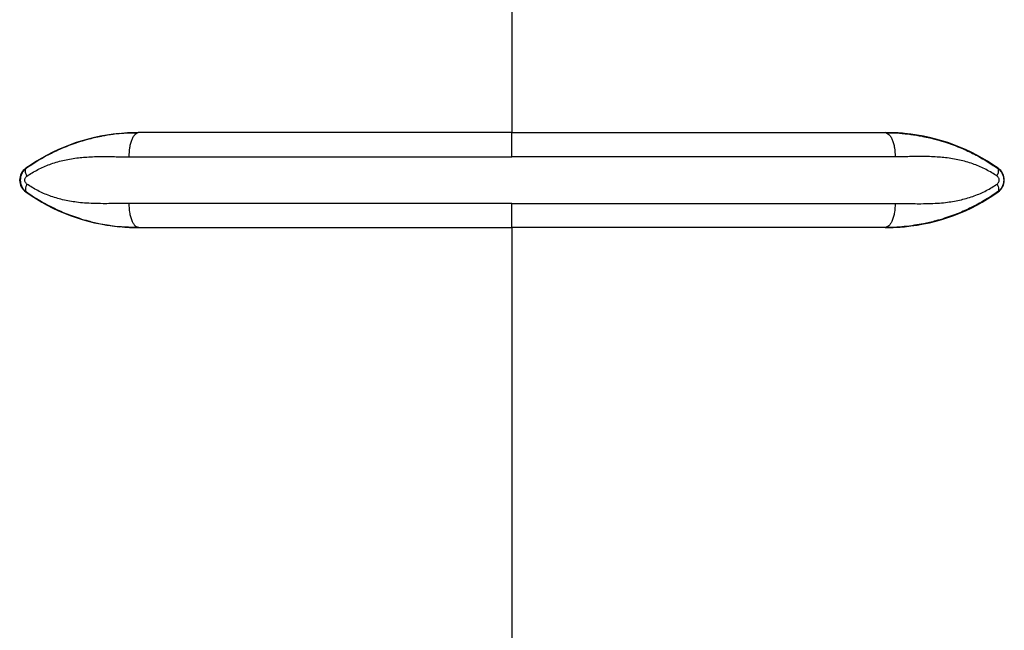
# Model space of a CAD drawing. Units: inches. Extents: x 317 to 480, y 64 to 259.
# Drawn here: x 337 to 350, y 115 to 123 of the extents above; entities that cross this region are included whole.
import ezdxf

# ---------------------------------------------------------------- set-up
doc = ezdxf.new("R2010")
doc.units = ezdxf.units.IN
doc.header["$MEASUREMENT"] = 0
doc.linetypes.add('SLD-Continue', pattern=[0])

msp = doc.modelspace()

# ---------------------------------------------------------------- linework, layer by layer
at = {"color": 0, "linetype": 'SLD-Continue', "lineweight": 30}
for p, q in [((343.511, 142.493), (343.511, 121.396)), ((338.68, 121.396), (338.669, 121.396)), ((348.343, 121.396), (348.354, 121.396)), ((337.224, 120.934), (337.216, 120.934)), ((349.799, 120.934), (349.807, 120.934)), ((337.224, 120.628), (337.216, 120.628)), ((349.799, 120.628), (349.807, 120.628)), ((338.68, 120.166), (338.669, 120.166)), ((343.511, 120.166), (343.511, 114.751)), ((348.343, 120.166), (348.354, 120.166))]:
    msp.add_line(p, q, dxfattribs=at)
for centre, radius, start, end in [((338.663, 118.896), 2.5, 95.4152, 125.3818), ((348.36, 118.896), 2.5, 54.6182, 84.5848), ((337.324, 120.781), 0.188, 125.3818, 234.6182), ((349.698, 120.781), 0.188, 305.3818, 54.6182), ((338.663, 122.666), 2.5, 234.6182, 264.5848), ((348.36, 122.666), 2.5, 275.4152, 305.3818)]:
    msp.add_arc(centre, radius, start, end, dxfattribs=at)
for points, knots in [([(338.68, 121.396), (338.631, 121.395), (338.533, 121.393), (338.385, 121.38), (338.225, 121.356), (338.067, 121.322), (337.891, 121.272), (337.72, 121.209), (337.541, 121.127), (337.376, 121.037), (337.274, 120.968), (337.224, 120.934)], [0, 0, 0, 0, 0.095657, 0.191712, 0.285493, 0.40359, 0.49848, 0.632688, 0.750861, 0.878272, 1, 1, 1, 1]), ([(338.427, 121.385), (338.465, 121.388), (338.54, 121.394), (338.626, 121.395), (338.669, 121.396)], [0, 0, 0, 0, 0.498899, 1, 1, 1, 1]), ([(338.68, 121.396), (338.664, 121.392), (338.639, 121.385), (338.608, 121.346), (338.587, 121.306), (338.571, 121.256), (338.554, 121.183), (338.552, 121.122), (338.55, 121.083)], [0, 0, 0, 0, 0.2394568, 0.3683607, 0.5, 0.6316393, 0.7605432, 1, 1, 1, 1]), ([(343.511, 121.396), (343.304, 121.396), (342.889, 121.396), (342.267, 121.396), (341.65, 121.396), (341.038, 121.396), (340.433, 121.396), (339.837, 121.396), (339.251, 121.396), (338.87, 121.396), (338.68, 121.396)], [0, 0, 0, 0, 0.12496, 0.250001, 0.375068, 0.5, 0.624943, 0.749998, 0.875061, 1, 1, 1, 1]), ([(343.511, 121.083), (343.511, 121.122), (343.511, 121.183), (343.511, 121.256), (343.511, 121.306), (343.511, 121.346), (343.511, 121.385), (343.511, 121.392), (343.511, 121.396)], [0, 0, 0, 0, 0.2394569, 0.3683608, 0.5000001, 0.6316395, 0.7605432, 1, 1, 1, 1]), ([(343.511, 121.396), (343.719, 121.396), (344.134, 121.396), (344.755, 121.396), (345.373, 121.396), (345.985, 121.396), (346.59, 121.396), (347.186, 121.396), (347.772, 121.396), (348.153, 121.396), (348.343, 121.396)], [0, 0, 0, 0, 0.12496, 0.250001, 0.375068, 0.5, 0.624943, 0.749998, 0.875061, 1, 1, 1, 1]), ([(348.343, 121.396), (348.359, 121.392), (348.384, 121.385), (348.415, 121.346), (348.436, 121.306), (348.452, 121.256), (348.469, 121.183), (348.471, 121.122), (348.473, 121.083)], [0, 0, 0, 0, 0.239457, 0.368361, 0.5, 0.631639, 0.760543, 1, 1, 1, 1]), ([(348.343, 121.396), (348.392, 121.395), (348.49, 121.393), (348.638, 121.38), (348.798, 121.356), (348.956, 121.322), (349.132, 121.272), (349.303, 121.209), (349.482, 121.127), (349.647, 121.037), (349.749, 120.968), (349.799, 120.934)], [0, 0, 0, 0, 0.095657, 0.191712, 0.285493, 0.40359, 0.49848, 0.632688, 0.750861, 0.878272, 1, 1, 1, 1]), ([(348.596, 121.385), (348.558, 121.388), (348.483, 121.394), (348.397, 121.395), (348.354, 121.396)], [0, 0, 0, 0, 0.498899, 1, 1, 1, 1]), ([(337.23, 120.832), (337.276, 120.862), (337.371, 120.922), (337.499, 120.977), (337.608, 121.013), (337.694, 121.036), (337.783, 121.054), (337.872, 121.068), (337.963, 121.077), (338.057, 121.084), (338.152, 121.087), (338.24, 121.087), (338.325, 121.086), (338.407, 121.084), (338.484, 121.083), (338.53, 121.083), (338.55, 121.083)], [0, 0, 0, 0, 0.120599, 0.24488, 0.308902, 0.374397, 0.441527, 0.510441, 0.573983, 0.642441, 0.715886, 0.78241, 0.834406, 0.900011, 0.958254, 1, 1, 1, 1]), ([(349.793, 120.832), (349.747, 120.862), (349.652, 120.922), (349.524, 120.977), (349.415, 121.013), (349.329, 121.036), (349.24, 121.054), (349.151, 121.068), (349.06, 121.077), (348.966, 121.084), (348.871, 121.087), (348.783, 121.087), (348.698, 121.086), (348.616, 121.084), (348.539, 121.083), (348.493, 121.083), (348.473, 121.083)], [0, 0, 0, 0, 0.120599, 0.24488, 0.308902, 0.374397, 0.441527, 0.510441, 0.573983, 0.642441, 0.715886, 0.78241, 0.834406, 0.900011, 0.958254, 1, 1, 1, 1]), ([(337.224, 120.934), (337.211, 120.924), (337.187, 120.904), (337.162, 120.865), (337.147, 120.824), (337.143, 120.781), (337.147, 120.739), (337.162, 120.697), (337.187, 120.658), (337.211, 120.638), (337.224, 120.628)], [0, 0, 0, 0, 0.133635, 0.261142, 0.382732, 0.498654, 0.615197, 0.737439, 0.865634, 1, 1, 1, 1]), ([(337.23, 120.832), (337.225, 120.843), (337.215, 120.866), (337.209, 120.896), (337.211, 120.921), (337.22, 120.93), (337.224, 120.934)], [0, 0, 0, 0, 0.243781, 0.5, 0.756219, 1, 1, 1, 1]), ([(349.793, 120.832), (349.798, 120.843), (349.808, 120.866), (349.814, 120.896), (349.812, 120.921), (349.803, 120.93), (349.799, 120.934)], [0, 0, 0, 0, 0.243781, 0.5, 0.756219, 1, 1, 1, 1]), ([(349.799, 120.934), (349.812, 120.924), (349.836, 120.904), (349.861, 120.865), (349.876, 120.824), (349.88, 120.781), (349.876, 120.739), (349.861, 120.697), (349.836, 120.658), (349.812, 120.638), (349.799, 120.628)], [0, 0, 0, 0, 0.133635, 0.261142, 0.382732, 0.498654, 0.615197, 0.737439, 0.865634, 1, 1, 1, 1]), ([(337.23, 120.73), (337.226, 120.733), (337.218, 120.739), (337.21, 120.751), (337.204, 120.766), (337.202, 120.781), (337.204, 120.797), (337.21, 120.811), (337.219, 120.823), (337.226, 120.829), (337.23, 120.832)], [0, 0, 0, 0, 0.130634, 0.255623, 0.379898, 0.50128, 0.621968, 0.745875, 0.870092, 1, 1, 1, 1]), ([(349.793, 120.73), (349.797, 120.733), (349.804, 120.739), (349.813, 120.751), (349.819, 120.766), (349.821, 120.781), (349.819, 120.797), (349.813, 120.811), (349.804, 120.823), (349.797, 120.829), (349.793, 120.832)], [0, 0, 0, 0, 0.130634, 0.255623, 0.379898, 0.50128, 0.621968, 0.745875, 0.870092, 1, 1, 1, 1]), ([(337.23, 120.73), (337.225, 120.719), (337.215, 120.696), (337.209, 120.666), (337.211, 120.641), (337.22, 120.632), (337.224, 120.628)], [0, 0, 0, 0, 0.243781, 0.5, 0.756219, 1, 1, 1, 1]), ([(337.224, 120.628), (337.248, 120.611), (337.298, 120.577), (337.376, 120.528), (337.459, 120.48), (337.543, 120.436), (337.627, 120.395), (337.714, 120.357), (337.809, 120.32), (337.913, 120.284), (338.038, 120.247), (338.168, 120.217), (338.305, 120.193), (338.43, 120.177), (338.558, 120.168), (338.64, 120.166), (338.68, 120.166)], [0, 0, 0, 0, 0.060179, 0.12169, 0.184572, 0.248861, 0.3055, 0.366376, 0.431507, 0.500904, 0.57639, 0.679378, 0.753557, 0.840509, 0.921056, 1, 1, 1, 1]), ([(338.55, 120.479), (338.517, 120.479), (338.439, 120.478), (338.328, 120.476), (338.207, 120.475), (338.094, 120.477), (337.98, 120.483), (337.847, 120.496), (337.694, 120.523), (337.526, 120.574), (337.37, 120.64), (337.276, 120.7), (337.23, 120.73)], [0, 0, 0, 0, 0.069605, 0.167715, 0.240636, 0.331242, 0.414413, 0.490258, 0.626244, 0.755614, 0.879697, 1, 1, 1, 1]), ([(349.799, 120.628), (349.775, 120.611), (349.725, 120.577), (349.647, 120.528), (349.564, 120.48), (349.48, 120.436), (349.396, 120.395), (349.309, 120.357), (349.214, 120.32), (349.11, 120.284), (348.985, 120.247), (348.855, 120.217), (348.718, 120.193), (348.592, 120.177), (348.465, 120.168), (348.383, 120.166), (348.343, 120.166)], [0, 0, 0, 0, 0.0601793, 0.12169, 0.1845717, 0.2488613, 0.3054998, 0.3663762, 0.4315066, 0.500904, 0.5763897, 0.6793783, 0.7535566, 0.8405086, 0.9210562, 1, 1, 1, 1]), ([(348.473, 120.479), (348.505, 120.479), (348.584, 120.478), (348.695, 120.476), (348.816, 120.475), (348.929, 120.477), (349.043, 120.483), (349.176, 120.496), (349.328, 120.523), (349.497, 120.574), (349.653, 120.64), (349.747, 120.7), (349.793, 120.73)], [0, 0, 0, 0, 0.069605, 0.167715, 0.240636, 0.331242, 0.414413, 0.490258, 0.626244, 0.755614, 0.879697, 1, 1, 1, 1]), ([(349.793, 120.73), (349.798, 120.719), (349.808, 120.696), (349.814, 120.666), (349.812, 120.641), (349.803, 120.632), (349.799, 120.628)], [0, 0, 0, 0, 0.243781, 0.5, 0.756219, 1, 1, 1, 1]), ([(338.55, 120.479), (338.552, 120.44), (338.554, 120.379), (338.571, 120.306), (338.587, 120.256), (338.608, 120.216), (338.639, 120.177), (338.664, 120.17), (338.68, 120.166)], [0, 0, 0, 0, 0.239457, 0.368361, 0.5, 0.631639, 0.760543, 1, 1, 1, 1]), ([(343.511, 120.166), (343.511, 120.17), (343.511, 120.177), (343.511, 120.216), (343.511, 120.256), (343.511, 120.306), (343.511, 120.379), (343.511, 120.44), (343.511, 120.479)], [0, 0, 0, 0, 0.239457, 0.368361, 0.5, 0.631639, 0.760543, 1, 1, 1, 1]), ([(348.473, 120.479), (348.471, 120.44), (348.469, 120.379), (348.452, 120.306), (348.436, 120.256), (348.415, 120.216), (348.384, 120.177), (348.359, 120.17), (348.343, 120.166)], [0, 0, 0, 0, 0.239457, 0.368361, 0.5, 0.631639, 0.760543, 1, 1, 1, 1]), ([(338.669, 120.166), (338.626, 120.167), (338.541, 120.168), (338.465, 120.174), (338.427, 120.177)], [0, 0, 0, 0, 0.498882, 1, 1, 1, 1]), ([(338.68, 120.166), (338.87, 120.166), (339.251, 120.166), (339.837, 120.166), (340.433, 120.166), (341.038, 120.166), (341.65, 120.166), (342.267, 120.166), (342.889, 120.166), (343.304, 120.166), (343.511, 120.166)], [0, 0, 0, 0, 0.124937, 0.250002, 0.375052, 0.5, 0.624927, 0.749999, 0.875038, 1, 1, 1, 1]), ([(348.343, 120.166), (348.153, 120.166), (347.772, 120.166), (347.186, 120.166), (346.59, 120.166), (345.985, 120.166), (345.373, 120.166), (344.755, 120.166), (344.134, 120.166), (343.719, 120.166), (343.511, 120.166)], [0, 0, 0, 0, 0.124937, 0.250002, 0.375052, 0.5, 0.624927, 0.749999, 0.875038, 1, 1, 1, 1]), ([(348.354, 120.166), (348.397, 120.167), (348.482, 120.168), (348.558, 120.174), (348.596, 120.177)], [0, 0, 0, 0, 0.498882, 1, 1, 1, 1])]:
    msp.add_open_spline(points, degree=3, knots=knots, dxfattribs=at)
for points in [[(338.55, 121.083), (338.745, 121.083), (339.136, 121.083), (339.738, 121.083), (340.35, 121.083), (340.971, 121.083), (341.6, 121.083), (342.234, 121.083), (342.872, 121.083), (343.298, 121.083), (343.511, 121.083)], [(348.473, 121.083), (348.278, 121.083), (347.887, 121.083), (347.285, 121.083), (346.673, 121.083), (346.052, 121.083), (345.423, 121.083), (344.789, 121.083), (344.151, 121.083), (343.725, 121.083), (343.511, 121.083)], [(343.511, 120.479), (343.298, 120.479), (342.872, 120.479), (342.234, 120.479), (341.6, 120.479), (340.971, 120.479), (340.35, 120.479), (339.738, 120.479), (339.136, 120.479), (338.745, 120.479), (338.55, 120.479)], [(343.511, 120.479), (343.725, 120.479), (344.151, 120.479), (344.789, 120.479), (345.423, 120.479), (346.052, 120.479), (346.673, 120.479), (347.285, 120.479), (347.887, 120.479), (348.278, 120.479), (348.473, 120.479)]]:
    msp.add_open_spline(points, degree=3, dxfattribs=at)

doc.saveas('drawing.dxf')
